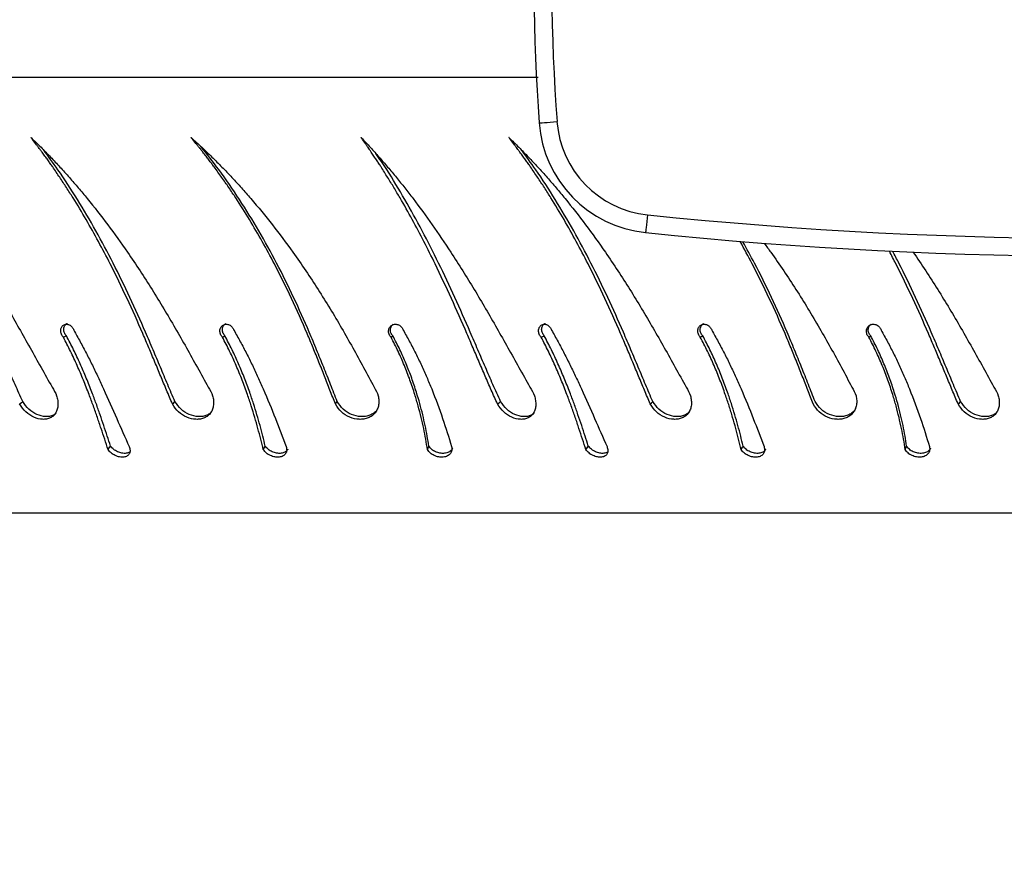
# Model space of a CAD drawing. Units: millimetres. Extents: x 745 to 1841, y -983 to -593.
# Drawn here: x 1204 to 1221, y -884 to -870 of the extents above; entities that cross this region are included whole.
import ezdxf

# ---------------------------------------------------------------- set-up
doc = ezdxf.new("R2010")
doc.units = ezdxf.units.MM
doc.layers.add('VP-EQ', color=7, linetype='Continuous', true_color=0x8a3492)
doc.layers.add('VP-HIC', color=6, linetype='Continuous')

# ---------------------------------------------------------------- blocks, each defined once
blk = doc.blocks.new('___')
at = {"color": 7, "linetype": 'Continuous', "lineweight": 25}
for p, q in [((1604.701, -848.47), (1588.671, -848.47)), ((1582.471, -849.53), (1582.448, -849.59)), ((1590.499, -849.53), (1590.476, -849.59))]:
    blk.add_line(p, q, dxfattribs=at)
at = {"color": 8, "linetype": 'Continuous', "lineweight": 25}
blk.add_line((1588.64, -855.783), (1608.558, -855.788), dxfattribs=at)
at = {"color": 7, "linetype": 'Continuous', "lineweight": 25, "flags": 128}
for points in [[(1581.583, -850.297), (1581.562, -850.317), (1581.541, -850.337)], [(1586.755, -850.297), (1586.734, -850.317), (1586.713, -850.337)], [(1589.321, -850.297), (1589.295, -850.317), (1589.269, -850.337)], [(1592.046, -850.297), (1592.03, -850.317), (1592.014, -850.337)], [(1594.783, -850.297), (1594.762, -850.317), (1594.741, -850.337)], [(1597.35, -850.297), (1597.324, -850.317), (1597.298, -850.337)], [(1583.081, -851.42), (1583.066, -851.431), (1583.051, -851.443)], [(1591.11, -851.42), (1591.095, -851.431), (1591.08, -851.443)]]:
    blk.add_lwpolyline(points, dxfattribs=at)
at = {"color": 7, "linetype": 'Continuous', "lineweight": 25}
for points, knots in [([(1582.064, -849.583), (1582.061, -849.561), (1582.057, -849.528), (1582.068, -849.488), (1582.089, -849.454), (1582.132, -849.42), (1582.202, -849.4), (1582.282, -849.403), (1582.359, -849.428), (1582.428, -849.471), (1582.457, -849.51), (1582.471, -849.53)], [0, 0, 0, 0, 0.125257, 0.187201, 0.249912, 0.375606, 0.500322, 0.625358, 0.750245, 0.875685, 1, 1, 1, 1]), ([(1584.844, -849.583), (1584.839, -849.561), (1584.832, -849.528), (1584.838, -849.488), (1584.855, -849.454), (1584.893, -849.42), (1584.958, -849.4), (1585.034, -849.403), (1585.111, -849.428), (1585.182, -849.471), (1585.213, -849.51), (1585.228, -849.53)], [0, 0, 0, 0, 0.125256, 0.187201, 0.249915, 0.375613, 0.500318, 0.625344, 0.750241, 0.875685, 1, 1, 1, 1]), ([(1587.481, -849.583), (1587.475, -849.561), (1587.466, -849.528), (1587.467, -849.488), (1587.479, -849.454), (1587.511, -849.42), (1587.57, -849.4), (1587.642, -849.403), (1587.717, -849.428), (1587.787, -849.471), (1587.821, -849.51), (1587.837, -849.53)], [0, 0, 0, 0, 0.125255, 0.187199, 0.249907, 0.375607, 0.500318, 0.625343, 0.750245, 0.875692, 1, 1, 1, 1]), ([(1590.092, -849.583), (1590.09, -849.561), (1590.086, -849.528), (1590.096, -849.488), (1590.118, -849.454), (1590.161, -849.42), (1590.231, -849.4), (1590.31, -849.403), (1590.388, -849.428), (1590.457, -849.471), (1590.485, -849.51), (1590.499, -849.53)], [0, 0, 0, 0, 0.125257, 0.187201, 0.249912, 0.375606, 0.500322, 0.625358, 0.750245, 0.875685, 1, 1, 1, 1]), ([(1592.872, -849.583), (1592.868, -849.561), (1592.861, -849.528), (1592.867, -849.488), (1592.884, -849.454), (1592.922, -849.42), (1592.987, -849.4), (1593.063, -849.403), (1593.139, -849.428), (1593.21, -849.471), (1593.241, -849.51), (1593.256, -849.53)], [0, 0, 0, 0, 0.125256, 0.187201, 0.249915, 0.375613, 0.500318, 0.625344, 0.750241, 0.875685, 1, 1, 1, 1]), ([(1595.51, -849.583), (1595.504, -849.561), (1595.494, -849.528), (1595.495, -849.488), (1595.508, -849.454), (1595.54, -849.42), (1595.598, -849.4), (1595.67, -849.403), (1595.745, -849.428), (1595.816, -849.471), (1595.849, -849.51), (1595.865, -849.53)], [0, 0, 0, 0, 0.125255, 0.187199, 0.249907, 0.375607, 0.500318, 0.625343, 0.750245, 0.875692, 1, 1, 1, 1]), ([(1582.045, -849.557), (1582.046, -849.555), (1582.049, -849.543), (1582.069, -849.516), (1582.111, -849.483), (1582.181, -849.465), (1582.26, -849.468), (1582.337, -849.491), (1582.405, -849.532), (1582.434, -849.571), (1582.448, -849.59)], [0, 0, 0, 0, 0.016804, 0.091847, 0.243597, 0.395626, 0.548535, 0.700523, 0.851681, 1, 1, 1, 1]), ([(1582.877, -851.538), (1582.841, -851.473), (1582.768, -851.344), (1582.667, -851.147), (1582.571, -850.948), (1582.482, -850.748), (1582.357, -850.449), (1582.209, -850.048), (1582.112, -849.738), (1582.064, -849.583)], [0, 0, 0, 0, 0.099796, 0.200204, 0.300455, 0.400696, 0.50025, 0.750179, 1, 1, 1, 1]), ([(1582.448, -849.59), (1582.456, -849.646), (1582.473, -849.757), (1582.508, -849.934), (1582.549, -850.117), (1582.597, -850.304), (1582.658, -850.509), (1582.734, -850.733), (1582.827, -850.972), (1582.931, -851.21), (1583.011, -851.365), (1583.051, -851.443)], [0, 0, 0, 0, 0.098303, 0.197705, 0.297157, 0.396803, 0.497038, 0.621918, 0.747983, 0.873884, 1, 1, 1, 1]), ([(1582.471, -849.53), (1582.48, -849.587), (1582.498, -849.702), (1582.533, -849.884), (1582.575, -850.072), (1582.624, -850.263), (1582.686, -850.472), (1582.762, -850.7), (1582.855, -850.943), (1582.961, -851.184), (1583.041, -851.341), (1583.081, -851.42)], [0, 0, 0, 0, 0.099544, 0.199839, 0.299852, 0.399764, 0.500004, 0.624572, 0.749998, 0.874998, 1, 1, 1, 1]), ([(1584.815, -849.538), (1584.817, -849.534), (1584.827, -849.512), (1584.864, -849.484), (1584.928, -849.465), (1585.003, -849.468), (1585.079, -849.491), (1585.149, -849.532), (1585.18, -849.571), (1585.195, -849.59)], [0, 0, 0, 0, 0.040289, 0.200648, 0.361322, 0.5229, 0.683512, 0.843277, 1, 1, 1, 1]), ([(1585.723, -851.538), (1585.686, -851.473), (1585.613, -851.344), (1585.509, -851.147), (1585.411, -850.948), (1585.317, -850.748), (1585.184, -850.449), (1585.021, -850.048), (1584.903, -849.738), (1584.844, -849.583)], [0, 0, 0, 0, 0.099797, 0.2002049, 0.3004566, 0.4006966, 0.50025, 0.7501776, 1, 1, 1, 1]), ([(1585.228, -849.53), (1585.223, -849.54), (1585.212, -849.56), (1585.201, -849.58), (1585.195, -849.59)], [0, 0, 0, 0, 0.500019, 1, 1, 1, 1]), ([(1585.195, -849.59), (1585.209, -849.646), (1585.235, -849.757), (1585.282, -849.934), (1585.334, -850.117), (1585.392, -850.304), (1585.461, -850.509), (1585.544, -850.733), (1585.642, -850.972), (1585.751, -851.21), (1585.832, -851.365), (1585.873, -851.443)], [0, 0, 0, 0, 0.098303, 0.197705, 0.297156, 0.396803, 0.497038, 0.621917, 0.747982, 0.873885, 1, 1, 1, 1]), ([(1585.228, -849.53), (1585.242, -849.587), (1585.269, -849.702), (1585.317, -849.884), (1585.37, -850.072), (1585.429, -850.263), (1585.499, -850.472), (1585.582, -850.7), (1585.682, -850.943), (1585.791, -851.184), (1585.873, -851.341), (1585.914, -851.42)], [0, 0, 0, 0, 0.099543, 0.1998382, 0.299851, 0.3997638, 0.5000026, 0.6245713, 0.7499986, 0.874997, 1, 1, 1, 1]), ([(1587.468, -849.495), (1587.471, -849.492), (1587.485, -849.476), (1587.532, -849.466), (1587.602, -849.467), (1587.677, -849.492), (1587.747, -849.532), (1587.779, -849.571), (1587.796, -849.59)], [0, 0, 0, 0, 0.039375, 0.232466, 0.426656, 0.619667, 0.81165, 1, 1, 1, 1]), ([(1588.413, -851.538), (1588.377, -851.473), (1588.304, -851.344), (1588.2, -851.147), (1588.1, -850.948), (1588.003, -850.748), (1587.864, -850.449), (1587.688, -850.048), (1587.55, -849.738), (1587.481, -849.583)], [0, 0, 0, 0, 0.099796, 0.200206, 0.300455, 0.400694, 0.500249, 0.750178, 1, 1, 1, 1]), ([(1587.837, -849.53), (1587.83, -849.54), (1587.816, -849.56), (1587.803, -849.58), (1587.796, -849.59)], [0, 0, 0, 0, 0.499975, 1, 1, 1, 1]), ([(1587.796, -849.59), (1587.814, -849.646), (1587.849, -849.757), (1587.907, -849.934), (1587.969, -850.117), (1588.035, -850.304), (1588.112, -850.509), (1588.201, -850.733), (1588.304, -850.972), (1588.415, -851.21), (1588.496, -851.365), (1588.536, -851.443)], [0, 0, 0, 0, 0.098303, 0.197705, 0.297158, 0.396804, 0.497039, 0.621919, 0.747983, 0.873886, 1, 1, 1, 1]), ([(1587.837, -849.53), (1587.856, -849.587), (1587.893, -849.702), (1587.952, -849.884), (1588.015, -850.072), (1588.083, -850.263), (1588.16, -850.472), (1588.25, -850.7), (1588.354, -850.943), (1588.465, -851.184), (1588.547, -851.341), (1588.588, -851.42)], [0, 0, 0, 0, 0.099544, 0.199839, 0.299852, 0.399764, 0.500003, 0.624572, 0.749997, 0.874998, 1, 1, 1, 1]), ([(1590.074, -849.557), (1590.074, -849.555), (1590.077, -849.543), (1590.097, -849.516), (1590.139, -849.483), (1590.21, -849.465), (1590.288, -849.468), (1590.365, -849.491), (1590.434, -849.532), (1590.462, -849.571), (1590.476, -849.59)], [0, 0, 0, 0, 0.016804, 0.091847, 0.243597, 0.395626, 0.548535, 0.700523, 0.851681, 1, 1, 1, 1]), ([(1590.906, -851.538), (1590.869, -851.473), (1590.796, -851.344), (1590.695, -851.147), (1590.599, -850.948), (1590.51, -850.748), (1590.385, -850.449), (1590.237, -850.048), (1590.141, -849.738), (1590.092, -849.583)], [0, 0, 0, 0, 0.099796, 0.200204, 0.300455, 0.400696, 0.50025, 0.750179, 1, 1, 1, 1]), ([(1590.476, -849.59), (1590.485, -849.646), (1590.502, -849.757), (1590.536, -849.934), (1590.577, -850.117), (1590.626, -850.304), (1590.687, -850.509), (1590.762, -850.733), (1590.855, -850.972), (1590.96, -851.21), (1591.04, -851.365), (1591.08, -851.443)], [0, 0, 0, 0, 0.098303, 0.197705, 0.297157, 0.396803, 0.497038, 0.621918, 0.747983, 0.873884, 1, 1, 1, 1]), ([(1590.499, -849.53), (1590.508, -849.587), (1590.526, -849.702), (1590.561, -849.884), (1590.603, -850.072), (1590.653, -850.263), (1590.714, -850.472), (1590.79, -850.7), (1590.884, -850.943), (1590.989, -851.184), (1591.069, -851.341), (1591.11, -851.42)], [0, 0, 0, 0, 0.099544, 0.199839, 0.299852, 0.399764, 0.500004, 0.624572, 0.749998, 0.874998, 1, 1, 1, 1]), ([(1592.843, -849.538), (1592.846, -849.534), (1592.856, -849.512), (1592.892, -849.484), (1592.956, -849.465), (1593.032, -849.468), (1593.108, -849.491), (1593.178, -849.532), (1593.209, -849.571), (1593.224, -849.59)], [0, 0, 0, 0, 0.040289, 0.200648, 0.361322, 0.5229, 0.683512, 0.843277, 1, 1, 1, 1]), ([(1593.751, -851.538), (1593.715, -851.473), (1593.641, -851.344), (1593.538, -851.147), (1593.439, -850.948), (1593.346, -850.748), (1593.212, -850.449), (1593.049, -850.048), (1592.931, -849.738), (1592.872, -849.583)], [0, 0, 0, 0, 0.099797, 0.2002049, 0.3004566, 0.4006966, 0.50025, 0.7501776, 1, 1, 1, 1]), ([(1593.256, -849.53), (1593.251, -849.54), (1593.24, -849.56), (1593.229, -849.58), (1593.224, -849.59)], [0, 0, 0, 0, 0.500019, 1, 1, 1, 1]), ([(1593.224, -849.59), (1593.237, -849.646), (1593.264, -849.757), (1593.31, -849.934), (1593.362, -850.117), (1593.42, -850.304), (1593.489, -850.509), (1593.572, -850.733), (1593.671, -850.972), (1593.779, -851.21), (1593.861, -851.365), (1593.901, -851.443)], [0, 0, 0, 0, 0.098303, 0.197705, 0.297156, 0.396803, 0.497038, 0.621917, 0.747982, 0.873885, 1, 1, 1, 1]), ([(1593.256, -849.53), (1593.27, -849.587), (1593.298, -849.702), (1593.346, -849.884), (1593.399, -850.072), (1593.457, -850.263), (1593.527, -850.472), (1593.611, -850.7), (1593.71, -850.943), (1593.82, -851.184), (1593.901, -851.341), (1593.942, -851.42)], [0, 0, 0, 0, 0.099543, 0.1998382, 0.299851, 0.3997638, 0.5000026, 0.6245713, 0.7499986, 0.874997, 1, 1, 1, 1]), ([(1595.496, -849.495), (1595.499, -849.492), (1595.514, -849.476), (1595.561, -849.466), (1595.631, -849.467), (1595.705, -849.492), (1595.775, -849.532), (1595.808, -849.571), (1595.824, -849.59)], [0, 0, 0, 0, 0.039375, 0.232466, 0.426656, 0.619667, 0.81165, 1, 1, 1, 1]), ([(1596.441, -851.538), (1596.405, -851.473), (1596.332, -851.344), (1596.228, -851.147), (1596.128, -850.948), (1596.032, -850.748), (1595.892, -850.449), (1595.717, -850.048), (1595.579, -849.738), (1595.51, -849.583)], [0, 0, 0, 0, 0.099796, 0.200206, 0.300455, 0.400694, 0.500249, 0.750178, 1, 1, 1, 1]), ([(1595.865, -849.53), (1595.859, -849.54), (1595.845, -849.56), (1595.831, -849.58), (1595.824, -849.59)], [0, 0, 0, 0, 0.499975, 1, 1, 1, 1]), ([(1595.824, -849.59), (1595.842, -849.646), (1595.878, -849.757), (1595.936, -849.934), (1595.998, -850.117), (1596.064, -850.304), (1596.14, -850.509), (1596.229, -850.733), (1596.332, -850.972), (1596.443, -851.21), (1596.524, -851.365), (1596.565, -851.443)], [0, 0, 0, 0, 0.098303, 0.197705, 0.297158, 0.396804, 0.497039, 0.621919, 0.747983, 0.873886, 1, 1, 1, 1]), ([(1595.865, -849.53), (1595.884, -849.587), (1595.921, -849.702), (1595.981, -849.884), (1596.044, -850.072), (1596.111, -850.263), (1596.189, -850.472), (1596.278, -850.7), (1596.382, -850.943), (1596.494, -851.184), (1596.575, -851.341), (1596.616, -851.42)], [0, 0, 0, 0, 0.099544, 0.199839, 0.299852, 0.399764, 0.500003, 0.624572, 0.749997, 0.874998, 1, 1, 1, 1]), ([(1580.981, -850.582), (1580.952, -850.533), (1580.91, -850.46), (1580.891, -850.356), (1580.89, -850.279), (1580.907, -850.209), (1580.939, -850.147), (1580.985, -850.097), (1581.044, -850.061), (1581.113, -850.041), (1581.212, -850.035), (1581.343, -850.067), (1581.488, -850.158), (1581.551, -850.25), (1581.583, -850.297)], [0, 0, 0, 0, 0.124661, 0.18742, 0.250026, 0.312694, 0.375344, 0.437997, 0.500651, 0.563307, 0.625963, 0.750652, 0.875214, 1, 1, 1, 1]), ([(1580.921, -850.172), (1580.929, -850.162), (1580.953, -850.135), (1581.005, -850.106), (1581.073, -850.086), (1581.172, -850.081), (1581.302, -850.112), (1581.446, -850.2), (1581.509, -850.291), (1581.541, -850.337)], [0, 0, 0, 0, 0.061597, 0.16632, 0.271339, 0.376496, 0.585558, 0.79323, 1, 1, 1, 1]), ([(1583.367, -850.582), (1583.339, -850.533), (1583.298, -850.46), (1583.284, -850.356), (1583.288, -850.279), (1583.31, -850.209), (1583.347, -850.147), (1583.4, -850.097), (1583.465, -850.061), (1583.538, -850.041), (1583.643, -850.035), (1583.779, -850.067), (1583.926, -850.158), (1583.987, -850.25), (1584.017, -850.297)], [0, 0, 0, 0, 0.12466, 0.18742, 0.250026, 0.312695, 0.375344, 0.437996, 0.500652, 0.563308, 0.625964, 0.750655, 0.875213, 1, 1, 1, 1]), ([(1583.308, -850.213), (1583.312, -850.206), (1583.328, -850.178), (1583.372, -850.141), (1583.435, -850.106), (1583.509, -850.087), (1583.613, -850.081), (1583.748, -850.112), (1583.894, -850.2), (1583.955, -850.291), (1583.985, -850.337)], [0, 0, 0, 0, 0.033858, 0.130518, 0.227539, 0.324851, 0.422294, 0.616005, 0.808413, 1, 1, 1, 1]), ([(1586.153, -850.582), (1586.125, -850.533), (1586.082, -850.46), (1586.063, -850.356), (1586.062, -850.279), (1586.079, -850.209), (1586.111, -850.147), (1586.157, -850.097), (1586.217, -850.061), (1586.285, -850.041), (1586.384, -850.035), (1586.515, -850.067), (1586.66, -850.158), (1586.723, -850.25), (1586.755, -850.297)], [0, 0, 0, 0, 0.124661, 0.18742, 0.250026, 0.312694, 0.375344, 0.437997, 0.500651, 0.563307, 0.625963, 0.750652, 0.875214, 1, 1, 1, 1]), ([(1586.093, -850.172), (1586.101, -850.162), (1586.125, -850.135), (1586.178, -850.106), (1586.245, -850.086), (1586.344, -850.081), (1586.474, -850.112), (1586.618, -850.2), (1586.681, -850.291), (1586.713, -850.337)], [0, 0, 0, 0, 0.061597, 0.16632, 0.271339, 0.376496, 0.585558, 0.79323, 1, 1, 1, 1]), ([(1588.777, -850.582), (1588.748, -850.533), (1588.704, -850.46), (1588.681, -850.356), (1588.676, -850.279), (1588.687, -850.209), (1588.713, -850.147), (1588.753, -850.097), (1588.805, -850.061), (1588.868, -850.041), (1588.959, -850.035), (1589.083, -850.067), (1589.225, -850.158), (1589.289, -850.25), (1589.321, -850.297)], [0, 0, 0, 0, 0.12466, 0.187421, 0.250027, 0.312694, 0.375345, 0.437999, 0.50065, 0.563305, 0.625959, 0.750654, 0.875213, 1, 1, 1, 1]), ([(1588.706, -850.143), (1588.723, -850.131), (1588.756, -850.105), (1588.819, -850.087), (1588.91, -850.081), (1589.033, -850.112), (1589.173, -850.2), (1589.237, -850.291), (1589.269, -850.337)], [0, 0, 0, 0, 0.11109, 0.223068, 0.3352, 0.558116, 0.779539, 1, 1, 1, 1]), ([(1591.395, -850.582), (1591.368, -850.533), (1591.327, -850.46), (1591.313, -850.356), (1591.317, -850.279), (1591.338, -850.209), (1591.376, -850.147), (1591.428, -850.097), (1591.493, -850.061), (1591.567, -850.041), (1591.672, -850.035), (1591.807, -850.067), (1591.955, -850.158), (1592.015, -850.25), (1592.046, -850.297)], [0, 0, 0, 0, 0.12466, 0.18742, 0.250026, 0.312695, 0.375344, 0.437996, 0.500652, 0.563308, 0.625964, 0.750655, 0.875213, 1, 1, 1, 1]), ([(1591.336, -850.213), (1591.34, -850.206), (1591.356, -850.178), (1591.4, -850.141), (1591.464, -850.106), (1591.537, -850.087), (1591.642, -850.081), (1591.776, -850.112), (1591.923, -850.2), (1591.983, -850.291), (1592.014, -850.337)], [0, 0, 0, 0, 0.033858, 0.130518, 0.227539, 0.324851, 0.422294, 0.616005, 0.808413, 1, 1, 1, 1]), ([(1594.181, -850.582), (1594.153, -850.533), (1594.11, -850.46), (1594.091, -850.356), (1594.091, -850.279), (1594.107, -850.209), (1594.139, -850.147), (1594.186, -850.097), (1594.245, -850.061), (1594.313, -850.041), (1594.413, -850.035), (1594.543, -850.067), (1594.689, -850.158), (1594.752, -850.25), (1594.783, -850.297)], [0, 0, 0, 0, 0.124661, 0.18742, 0.250026, 0.312694, 0.375344, 0.437997, 0.500651, 0.563307, 0.625963, 0.750652, 0.875214, 1, 1, 1, 1]), ([(1594.121, -850.172), (1594.13, -850.162), (1594.153, -850.135), (1594.206, -850.106), (1594.274, -850.086), (1594.373, -850.081), (1594.502, -850.112), (1594.647, -850.2), (1594.71, -850.291), (1594.741, -850.337)], [0, 0, 0, 0, 0.061597, 0.16632, 0.271339, 0.376496, 0.585558, 0.79323, 1, 1, 1, 1]), ([(1596.805, -850.582), (1596.776, -850.533), (1596.733, -850.46), (1596.709, -850.356), (1596.704, -850.279), (1596.715, -850.209), (1596.741, -850.147), (1596.781, -850.097), (1596.834, -850.061), (1596.896, -850.041), (1596.988, -850.035), (1597.112, -850.067), (1597.253, -850.158), (1597.318, -850.25), (1597.35, -850.297)], [0, 0, 0, 0, 0.12466, 0.187421, 0.250027, 0.312694, 0.375345, 0.437999, 0.50065, 0.563305, 0.625959, 0.750654, 0.875213, 1, 1, 1, 1]), ([(1596.734, -850.143), (1596.751, -850.131), (1596.784, -850.105), (1596.847, -850.087), (1596.938, -850.081), (1597.061, -850.112), (1597.202, -850.2), (1597.266, -850.291), (1597.298, -850.337)], [0, 0, 0, 0, 0.11109, 0.223068, 0.3352, 0.558116, 0.779539, 1, 1, 1, 1]), ([(1581.541, -850.337), (1581.581, -850.432), (1581.662, -850.623), (1581.784, -850.914), (1581.907, -851.207), (1582.076, -851.6), (1582.295, -852.09), (1582.514, -852.541), (1582.646, -852.796), (1582.681, -852.861)], [0, 0, 0, 0, 0.0652874, 0.130771, 0.1960159, 0.2621912, 0.3939769, 0.5260096, 0.5719104, 0.5719104, 0.5719104, 0.5719104]), ([(1581.583, -850.297), (1581.616, -850.374), (1581.681, -850.529), (1581.779, -850.765), (1581.878, -851.002), (1581.978, -851.24), (1582.131, -851.598), (1582.342, -852.073), (1582.565, -852.532), (1582.701, -852.793), (1582.738, -852.864)], [0, 0, 0, 0, 0.0500361, 0.0999303, 0.1497415, 0.1996487, 0.250011, 0.3749886, 0.4999704, 0.5465522, 0.5465522, 0.5465522, 0.5465522]), ([(1583.985, -850.337), (1584.023, -850.432), (1584.097, -850.623), (1584.212, -850.914), (1584.331, -851.207), (1584.496, -851.6), (1584.714, -852.09), (1584.966, -852.597), (1585.133, -852.905), (1585.199, -853.024)], [0, 0, 0, 0, 0.0643668, 0.1289263, 0.1932501, 0.2584921, 0.3884178, 0.5185871, 0.6017867, 0.6017867, 0.6017867, 0.6017867]), ([(1584.017, -850.297), (1584.048, -850.374), (1584.108, -850.529), (1584.2, -850.765), (1584.294, -851.002), (1584.39, -851.24), (1584.54, -851.598), (1584.751, -852.073), (1585.005, -852.588), (1585.176, -852.903), (1585.246, -853.028), (1585.246, -853.028)], [0, 0, 0, 0, 0.0500366, 0.0999308, 0.1497424, 0.1996493, 0.2500121, 0.3749885, 0.4999712, 0.5826863, 0.5830031, 0.5830031, 0.5830031, 0.5830031]), ([(1586.713, -850.337), (1586.753, -850.432), (1586.834, -850.623), (1586.956, -850.914), (1587.079, -851.207), (1587.248, -851.6), (1587.467, -852.09), (1587.745, -852.661), (1588.038, -853.211), (1588.348, -853.735), (1588.642, -854.191), (1588.842, -854.46), (1588.924, -854.571)], [0, 0, 0, 0, 0.065287, 0.130771, 0.196016, 0.262191, 0.393977, 0.52601, 0.653982, 0.781956, 0.909883, 1, 1, 1, 1]), ([(1586.755, -850.297), (1586.788, -850.374), (1586.853, -850.529), (1586.951, -850.765), (1587.05, -851.002), (1587.15, -851.24), (1587.303, -851.598), (1587.514, -852.073), (1587.765, -852.588), (1587.996, -853.028), (1588.204, -853.399), (1588.385, -853.699), (1588.534, -853.935), (1588.649, -854.108), (1588.74, -854.242), (1588.807, -854.339), (1588.85, -854.399), (1588.897, -854.464), (1588.94, -854.523), (1588.976, -854.572), (1589.006, -854.612), (1589.048, -854.669), (1589.088, -854.72), (1589.118, -854.76), (1589.126, -854.77), (1589.128, -854.772), (1589.129, -854.773), (1589.129, -854.773), (1589.129, -854.773)], [0, 0, 0, 0, 0.0500361, 0.0999303, 0.1497415, 0.1996487, 0.250011, 0.3749886, 0.4999704, 0.5826854, 0.665626, 0.7499736, 0.7911757, 0.8325304, 0.874985, 0.8890466, 0.9041716, 0.920331, 0.9374922, 0.9487336, 0.9576599, 0.9687461, 0.9919513, 0.9978461, 0.9993881, 0.9998095, 0.9999334, 1, 1, 1, 1]), ([(1589.269, -850.337), (1589.312, -850.432), (1589.399, -850.623), (1589.525, -850.914), (1589.651, -851.207), (1589.821, -851.6), (1590.037, -852.09), (1590.306, -852.661), (1590.585, -853.211), (1590.876, -853.735), (1591.135, -854.169), (1591.304, -854.416), (1591.364, -854.505)], [0, 0, 0, 0, 0.066454, 0.133107, 0.199518, 0.266875, 0.401014, 0.535406, 0.665664, 0.795925, 0.926137, 1, 1, 1, 1]), ([(1589.321, -850.297), (1589.356, -850.374), (1589.426, -850.529), (1589.529, -850.765), (1589.63, -851.002), (1589.732, -851.24), (1589.886, -851.598), (1590.095, -852.073), (1590.337, -852.588), (1590.557, -853.028), (1590.754, -853.399), (1590.923, -853.699), (1591.062, -853.935), (1591.169, -854.108), (1591.253, -854.242), (1591.315, -854.339), (1591.355, -854.399), (1591.398, -854.464), (1591.437, -854.523), (1591.471, -854.572), (1591.499, -854.612), (1591.537, -854.669), (1591.574, -854.72), (1591.601, -854.76), (1591.609, -854.77), (1591.611, -854.772), (1591.611, -854.773), (1591.611, -854.773), (1591.611, -854.773)], [0, 0, 0, 0, 0.050036, 0.09993, 0.149742, 0.199649, 0.250011, 0.374988, 0.499971, 0.582686, 0.665625, 0.749973, 0.791176, 0.832531, 0.874986, 0.889047, 0.904172, 0.920331, 0.937492, 0.948734, 0.957661, 0.968746, 0.991953, 0.997846, 0.999388, 0.99981, 0.999934, 1, 1, 1, 1]), ([(1592.014, -850.337), (1592.051, -850.432), (1592.126, -850.623), (1592.241, -850.914), (1592.36, -851.207), (1592.524, -851.6), (1592.743, -852.09), (1593.025, -852.661), (1593.329, -853.211), (1593.653, -853.735), (1593.977, -854.21), (1594.203, -854.496), (1594.305, -854.624)], [0, 0, 0, 0, 0.0643668, 0.1289263, 0.1932501, 0.2584921, 0.3884178, 0.5185871, 0.6447545, 0.7709229, 0.897044, 1, 1, 1, 1]), ([(1592.046, -850.297), (1592.076, -850.374), (1592.136, -850.529), (1592.228, -850.765), (1592.322, -851.002), (1592.419, -851.24), (1592.568, -851.598), (1592.779, -852.073), (1593.034, -852.588), (1593.272, -853.028), (1593.489, -853.399), (1593.678, -853.699), (1593.836, -853.935), (1593.957, -854.108), (1594.053, -854.242), (1594.125, -854.339), (1594.171, -854.399), (1594.22, -854.464), (1594.266, -854.523), (1594.304, -854.572), (1594.337, -854.612), (1594.382, -854.669), (1594.424, -854.72), (1594.456, -854.76), (1594.465, -854.77), (1594.467, -854.772), (1594.467, -854.773), (1594.468, -854.773), (1594.468, -854.773)], [0, 0, 0, 0, 0.050037, 0.099931, 0.149742, 0.199649, 0.250012, 0.374989, 0.499971, 0.582686, 0.665626, 0.749974, 0.791177, 0.832532, 0.874987, 0.889048, 0.904172, 0.920333, 0.937493, 0.948735, 0.95766, 0.968746, 0.991953, 0.997847, 0.999389, 0.999811, 0.999935, 1, 1, 1, 1]), ([(1594.741, -850.337), (1594.782, -850.432), (1594.863, -850.623), (1594.984, -850.914), (1595.108, -851.207), (1595.276, -851.6), (1595.495, -852.09), (1595.773, -852.661), (1596.066, -853.211), (1596.377, -853.735), (1596.671, -854.191), (1596.87, -854.46), (1596.952, -854.571)], [0, 0, 0, 0, 0.065287, 0.130771, 0.196016, 0.262191, 0.393977, 0.52601, 0.653982, 0.781956, 0.909883, 1, 1, 1, 1]), ([(1594.783, -850.297), (1594.816, -850.374), (1594.882, -850.529), (1594.98, -850.765), (1595.078, -851.002), (1595.178, -851.24), (1595.331, -851.598), (1595.543, -852.073), (1595.793, -852.588), (1596.024, -853.028), (1596.232, -853.399), (1596.413, -853.699), (1596.563, -853.935), (1596.677, -854.108), (1596.768, -854.242), (1596.836, -854.339), (1596.879, -854.399), (1596.925, -854.464), (1596.968, -854.523), (1597.004, -854.572), (1597.035, -854.612), (1597.077, -854.669), (1597.116, -854.72), (1597.147, -854.76), (1597.155, -854.77), (1597.157, -854.772), (1597.157, -854.773), (1597.157, -854.773), (1597.158, -854.773)], [0, 0, 0, 0, 0.0500361, 0.0999303, 0.1497415, 0.1996487, 0.250011, 0.3749886, 0.4999704, 0.5826854, 0.665626, 0.7499736, 0.7911757, 0.8325304, 0.874985, 0.8890466, 0.9041716, 0.920331, 0.9374922, 0.9487336, 0.9576599, 0.9687461, 0.9919513, 0.9978461, 0.9993881, 0.9998095, 0.9999334, 1, 1, 1, 1]), ([(1597.298, -850.337), (1597.341, -850.432), (1597.427, -850.623), (1597.553, -850.914), (1597.68, -851.207), (1597.849, -851.6), (1598.066, -852.09), (1598.334, -852.661), (1598.613, -853.211), (1598.904, -853.735), (1599.164, -854.169), (1599.332, -854.416), (1599.393, -854.505)], [0, 0, 0, 0, 0.066454, 0.133107, 0.199518, 0.266875, 0.401014, 0.535406, 0.665664, 0.795925, 0.926137, 1, 1, 1, 1]), ([(1582.336, -852.845), (1582.266, -852.743), (1582.127, -852.537), (1581.924, -852.22), (1581.727, -851.899), (1581.535, -851.572), (1581.348, -851.243), (1581.163, -850.911), (1581.042, -850.692), (1580.981, -850.582)], [0.5004424, 0.5004424, 0.5004424, 0.5004424, 0.5720262, 0.6430772, 0.7146761, 0.7861063, 0.8573998, 0.9286122, 1, 1, 1, 1]), ([(1584.839, -852.996), (1584.802, -852.946), (1584.692, -852.795), (1584.513, -852.537), (1584.305, -852.22), (1584.105, -851.899), (1583.911, -851.572), (1583.724, -851.243), (1583.543, -850.911), (1583.426, -850.692), (1583.367, -850.582)], [0.4651213, 0.4651213, 0.4651213, 0.4651213, 0.5000014, 0.5720265, 0.643077, 0.714675, 0.7861064, 0.8573998, 0.928612, 1, 1, 1, 1]), ([(1589.129, -854.773), (1589.073, -854.719), (1588.964, -854.613), (1588.803, -854.447), (1588.644, -854.278), (1588.488, -854.105), (1588.335, -853.929), (1588.118, -853.668), (1587.839, -853.311), (1587.545, -852.903), (1587.3, -852.537), (1587.096, -852.22), (1586.9, -851.899), (1586.707, -851.572), (1586.52, -851.243), (1586.335, -850.911), (1586.214, -850.692), (1586.153, -850.582)], [0, 0, 0, 0, 0.048, 0.094553, 0.140905, 0.188847, 0.234372, 0.280774, 0.390306, 0.500002, 0.572026, 0.643077, 0.714676, 0.786106, 0.8574, 0.928612, 1, 1, 1, 1]), ([(1591.611, -854.773), (1591.56, -854.719), (1591.46, -854.613), (1591.312, -854.447), (1591.165, -854.278), (1591.022, -854.105), (1590.879, -853.929), (1590.677, -853.668), (1590.417, -853.311), (1590.14, -852.903), (1589.906, -852.537), (1589.711, -852.22), (1589.521, -851.899), (1589.333, -851.572), (1589.147, -851.243), (1588.963, -850.911), (1588.839, -850.692), (1588.777, -850.582)], [0, 0, 0, 0, 0.047999, 0.094554, 0.140905, 0.188846, 0.234372, 0.280774, 0.390306, 0.500002, 0.572027, 0.643077, 0.714676, 0.786106, 0.857399, 0.928612, 1, 1, 1, 1]), ([(1594.468, -854.773), (1594.408, -854.719), (1594.291, -854.613), (1594.119, -854.447), (1593.95, -854.278), (1593.785, -854.105), (1593.623, -853.929), (1593.394, -853.668), (1593.101, -853.311), (1592.796, -852.903), (1592.542, -852.537), (1592.334, -852.22), (1592.133, -851.899), (1591.94, -851.572), (1591.753, -851.243), (1591.571, -850.911), (1591.454, -850.692), (1591.395, -850.582)], [0, 0, 0, 0, 0.047998, 0.094553, 0.140904, 0.188845, 0.234371, 0.280774, 0.390305, 0.500001, 0.572026, 0.643077, 0.714675, 0.786106, 0.8574, 0.928612, 1, 1, 1, 1]), ([(1597.158, -854.773), (1597.102, -854.719), (1596.992, -854.613), (1596.831, -854.447), (1596.672, -854.278), (1596.517, -854.105), (1596.363, -853.929), (1596.146, -853.668), (1595.867, -853.311), (1595.574, -852.903), (1595.328, -852.537), (1595.125, -852.22), (1594.928, -851.899), (1594.736, -851.572), (1594.548, -851.243), (1594.364, -850.911), (1594.242, -850.692), (1594.181, -850.582)], [0, 0, 0, 0, 0.048, 0.094553, 0.140905, 0.188847, 0.234372, 0.280774, 0.390306, 0.500002, 0.572026, 0.643077, 0.714676, 0.786106, 0.8574, 0.928612, 1, 1, 1, 1]), ([(1599.64, -854.773), (1599.589, -854.719), (1599.488, -854.613), (1599.34, -854.447), (1599.194, -854.278), (1599.05, -854.105), (1598.908, -853.929), (1598.706, -853.668), (1598.445, -853.311), (1598.168, -852.903), (1597.934, -852.537), (1597.74, -852.22), (1597.549, -851.899), (1597.361, -851.572), (1597.176, -851.243), (1596.991, -850.911), (1596.867, -850.692), (1596.805, -850.582)], [0, 0, 0, 0, 0.047999, 0.094554, 0.140905, 0.188846, 0.234372, 0.280774, 0.390306, 0.500002, 0.572027, 0.643077, 0.714676, 0.786106, 0.857399, 0.928612, 1, 1, 1, 1]), ([(1583.081, -851.42), (1583.088, -851.427), (1583.102, -851.442), (1583.115, -851.47), (1583.123, -851.499), (1583.124, -851.529), (1583.119, -851.558), (1583.107, -851.584), (1583.089, -851.606), (1583.066, -851.623), (1583.04, -851.634), (1583.011, -851.639), (1582.982, -851.636), (1582.954, -851.627), (1582.928, -851.612), (1582.905, -851.591), (1582.888, -851.566), (1582.881, -851.547), (1582.877, -851.538)], [0, 0, 0, 0, 0.062671, 0.125022, 0.18752, 0.250017, 0.312518, 0.375003, 0.437518, 0.499996, 0.562496, 0.624987, 0.687477, 0.749993, 0.812489, 0.874983, 0.937377, 1, 1, 1, 1]), ([(1585.914, -851.42), (1585.92, -851.427), (1585.934, -851.442), (1585.948, -851.47), (1585.956, -851.499), (1585.958, -851.529), (1585.954, -851.558), (1585.943, -851.584), (1585.927, -851.606), (1585.905, -851.623), (1585.881, -851.634), (1585.854, -851.639), (1585.826, -851.636), (1585.798, -851.627), (1585.773, -851.612), (1585.751, -851.591), (1585.734, -851.566), (1585.726, -851.547), (1585.723, -851.538)], [0, 0, 0, 0, 0.062649, 0.125008, 0.187506, 0.250005, 0.312511, 0.375002, 0.437504, 0.49999, 0.562489, 0.624974, 0.687465, 0.749975, 0.812487, 0.874988, 0.937381, 1, 1, 1, 1]), ([(1585.914, -851.42), (1585.907, -851.424), (1585.893, -851.431), (1585.88, -851.439), (1585.873, -851.443)], [0, 0, 0, 0, 0.500026, 1, 1, 1, 1]), ([(1588.588, -851.42), (1588.594, -851.427), (1588.607, -851.442), (1588.621, -851.47), (1588.63, -851.499), (1588.633, -851.529), (1588.629, -851.558), (1588.62, -851.584), (1588.606, -851.606), (1588.586, -851.623), (1588.563, -851.634), (1588.538, -851.639), (1588.512, -851.636), (1588.486, -851.627), (1588.462, -851.612), (1588.441, -851.591), (1588.424, -851.566), (1588.416, -851.547), (1588.413, -851.538)], [0, 0, 0, 0, 0.062666, 0.125008, 0.187509, 0.250008, 0.312514, 0.375004, 0.437506, 0.499995, 0.562481, 0.624988, 0.687468, 0.749986, 0.812474, 0.874993, 0.937374, 1, 1, 1, 1]), ([(1588.588, -851.42), (1588.579, -851.424), (1588.562, -851.431), (1588.545, -851.439), (1588.536, -851.443)], [0, 0, 0, 0, 0.499965, 1, 1, 1, 1]), ([(1591.11, -851.42), (1591.116, -851.427), (1591.13, -851.442), (1591.144, -851.47), (1591.152, -851.499), (1591.153, -851.529), (1591.147, -851.558), (1591.135, -851.584), (1591.117, -851.606), (1591.095, -851.623), (1591.068, -851.634), (1591.04, -851.639), (1591.011, -851.636), (1590.982, -851.627), (1590.956, -851.612), (1590.934, -851.591), (1590.916, -851.566), (1590.909, -851.547), (1590.906, -851.538)], [0, 0, 0, 0, 0.062671, 0.125022, 0.18752, 0.250017, 0.312518, 0.375003, 0.437518, 0.499996, 0.562496, 0.624987, 0.687477, 0.749993, 0.812489, 0.874983, 0.937377, 1, 1, 1, 1]), ([(1593.942, -851.42), (1593.949, -851.427), (1593.962, -851.442), (1593.976, -851.47), (1593.985, -851.499), (1593.987, -851.529), (1593.982, -851.558), (1593.971, -851.584), (1593.955, -851.606), (1593.934, -851.623), (1593.909, -851.634), (1593.882, -851.639), (1593.854, -851.636), (1593.827, -851.627), (1593.802, -851.612), (1593.78, -851.591), (1593.762, -851.566), (1593.755, -851.547), (1593.751, -851.538)], [0, 0, 0, 0, 0.062649, 0.125008, 0.187506, 0.250005, 0.312511, 0.375002, 0.437504, 0.49999, 0.562489, 0.624974, 0.687465, 0.749975, 0.812487, 0.874988, 0.937381, 1, 1, 1, 1]), ([(1593.942, -851.42), (1593.935, -851.424), (1593.922, -851.431), (1593.908, -851.439), (1593.901, -851.443)], [0, 0, 0, 0, 0.500026, 1, 1, 1, 1]), ([(1596.616, -851.42), (1596.623, -851.427), (1596.636, -851.442), (1596.65, -851.47), (1596.658, -851.499), (1596.661, -851.529), (1596.658, -851.558), (1596.649, -851.584), (1596.634, -851.606), (1596.615, -851.623), (1596.592, -851.634), (1596.567, -851.639), (1596.541, -851.636), (1596.515, -851.627), (1596.491, -851.612), (1596.47, -851.591), (1596.452, -851.566), (1596.445, -851.547), (1596.441, -851.538)], [0, 0, 0, 0, 0.062666, 0.125008, 0.187509, 0.250008, 0.312514, 0.375004, 0.437506, 0.499995, 0.562481, 0.624988, 0.687468, 0.749986, 0.812474, 0.874993, 0.937374, 1, 1, 1, 1]), ([(1596.616, -851.42), (1596.608, -851.424), (1596.59, -851.431), (1596.573, -851.439), (1596.565, -851.443)], [0, 0, 0, 0, 0.499965, 1, 1, 1, 1]), ([(1583.051, -851.443), (1583.058, -851.451), (1583.072, -851.465), (1583.085, -851.492), (1583.093, -851.521), (1583.094, -851.551), (1583.089, -851.579), (1583.077, -851.605), (1583.062, -851.625), (1583.049, -851.634), (1583.045, -851.637)], [0, 0, 0, 0, 0.131874, 0.262932, 0.394183, 0.525415, 0.656749, 0.78818, 0.919832, 1, 1, 1, 1]), ([(1585.873, -851.443), (1585.879, -851.451), (1585.893, -851.465), (1585.907, -851.492), (1585.915, -851.521), (1585.917, -851.551), (1585.912, -851.579), (1585.902, -851.605), (1585.885, -851.627), (1585.87, -851.641), (1585.859, -851.646), (1585.857, -851.647)], [0, 0, 0, 0, 0.121025, 0.241308, 0.361772, 0.482213, 0.602751, 0.723366, 0.844205, 0.965176, 1, 1, 1, 1]), ([(1588.536, -851.443), (1588.543, -851.451), (1588.556, -851.465), (1588.569, -851.492), (1588.578, -851.521), (1588.581, -851.551), (1588.578, -851.579), (1588.568, -851.605), (1588.554, -851.627), (1588.537, -851.643), (1588.523, -851.649), (1588.518, -851.651)], [0, 0, 0, 0, 0.114877, 0.229039, 0.343375, 0.45769, 0.572094, 0.68658, 0.801271, 0.916102, 1, 1, 1, 1]), ([(1591.08, -851.443), (1591.087, -851.451), (1591.1, -851.465), (1591.114, -851.492), (1591.122, -851.521), (1591.123, -851.551), (1591.117, -851.579), (1591.105, -851.605), (1591.09, -851.625), (1591.078, -851.634), (1591.073, -851.637)], [0, 0, 0, 0, 0.131874, 0.262932, 0.394183, 0.525415, 0.656749, 0.78818, 0.919832, 1, 1, 1, 1]), ([(1593.901, -851.443), (1593.908, -851.451), (1593.921, -851.465), (1593.935, -851.492), (1593.943, -851.521), (1593.945, -851.551), (1593.941, -851.579), (1593.93, -851.605), (1593.914, -851.627), (1593.898, -851.641), (1593.888, -851.646), (1593.885, -851.647)], [0, 0, 0, 0, 0.121025, 0.241308, 0.361772, 0.482213, 0.602751, 0.723366, 0.844205, 0.965176, 1, 1, 1, 1]), ([(1596.565, -851.443), (1596.571, -851.451), (1596.584, -851.465), (1596.598, -851.492), (1596.607, -851.521), (1596.609, -851.551), (1596.606, -851.579), (1596.597, -851.605), (1596.582, -851.627), (1596.565, -851.643), (1596.552, -851.649), (1596.546, -851.651)], [0, 0, 0, 0, 0.114877, 0.229039, 0.343375, 0.45769, 0.572094, 0.68658, 0.801271, 0.916102, 1, 1, 1, 1])]:
    blk.add_open_spline(points, degree=3, knots=knots, dxfattribs=at)
at = {"layer": 'VP-EQ', "color": 0}
blk.add_line((1588.671, -848.47), (1580.655, -848.47), dxfattribs=at)
blk = doc.blocks.new('opony')
at = {"layer": 'VP-EQ', "color": 0}
blk.add_blockref('___', (0, 0), dxfattribs=at)
blk = doc.blocks.new('ST0525___')
at = {"color": 7, "linetype": 'Continuous', "lineweight": 25, "flags": 128}
for points in [[(1213.035, -871.273), (1213.041, -871.272), (1213.058, -871.271), (1213.085, -871.269), (1213.122, -871.266), (1213.168, -871.263), (1213.22, -871.259), (1213.276, -871.255), (1213.334, -871.251)], [(1214.854, -872.817), (1214.848, -872.875), (1214.842, -872.931), (1214.837, -872.983), (1214.832, -873.028), (1214.828, -873.065), (1214.825, -873.093), (1214.823, -873.11), (1214.823, -873.115)]]:
    blk.add_lwpolyline(points, dxfattribs=at)
at = {"color": 7, "linetype": 'Continuous'}
for centre, radius, start, end in [((1247.507, -868.738), 34.565, 155.3184, 184.2052), ((1222.559, -798.608), 74.908, 264.07199, 287.94426), ((1215.029, -871.126), 2, 184.2052, 264.072)]:
    blk.add_arc(centre, radius, start, end, dxfattribs=at)
at = {"color": 7, "linetype": 'Continuous', "lineweight": 25}
for centre, radius, start, end in [((1247.507, -868.738), 34.565, 155.3184, 184.2052), ((1247.507, -868.738), 34.265, 155.3184, 184.2052), ((1222.559, -798.608), 74.608, 264.07199, 287.94426), ((1222.559, -798.608), 74.908, 264.07199, 287.94426), ((1215.029, -871.126), 2, 184.2052, 264.072), ((1215.029, -871.126), 1.7, 184.2052, 264.072)]:
    blk.add_arc(centre, radius, start, end, dxfattribs=at)
at = {"layer": 'VP-EQ', "color": 0, "rotation": 180}
blk.add_blockref('opony', (2801.656, -1726.293), dxfattribs=at)
blk = doc.blocks.new('ST0525_2D__')
at = {"layer": 'VP-EQ', "color": 0}
blk.add_lwpolyline([(1690.682, -843.055), (1690.682, -883.241, -0.414214), (1590.682, -983.241), (1210.942, -983.241, -0.414214), (1110.942, -883.241), (1110.942, -843.055, -0.414214), (1210.942, -743.055), (1590.682, -743.055, -0.414214)], format="xyb", close=True, dxfattribs=at)
blk.add_blockref('ST0525___', (0, 0), dxfattribs=at)

msp = doc.modelspace()

# ---------------------------------------------------------------- linework, layer by layer
at = {"layer": 'VP-HIC', "color": 6}
msp.add_lwpolyline([(1690.682, -843.055), (1690.682, -883.241, -0.414214), (1590.682, -983.241), (1210.942, -983.241, -0.414214), (1110.942, -883.241), (1110.942, -843.055, -0.414214), (1210.942, -743.055), (1590.682, -743.055, -0.414214)], format="xyb", close=True, dxfattribs=at)

# ---------------------------------------------------------------- block references
at = {"layer": 'VP-EQ', "color": 0}
msp.add_blockref('ST0525_2D__', (0, 0), dxfattribs=at)

doc.saveas('drawing.dxf')
